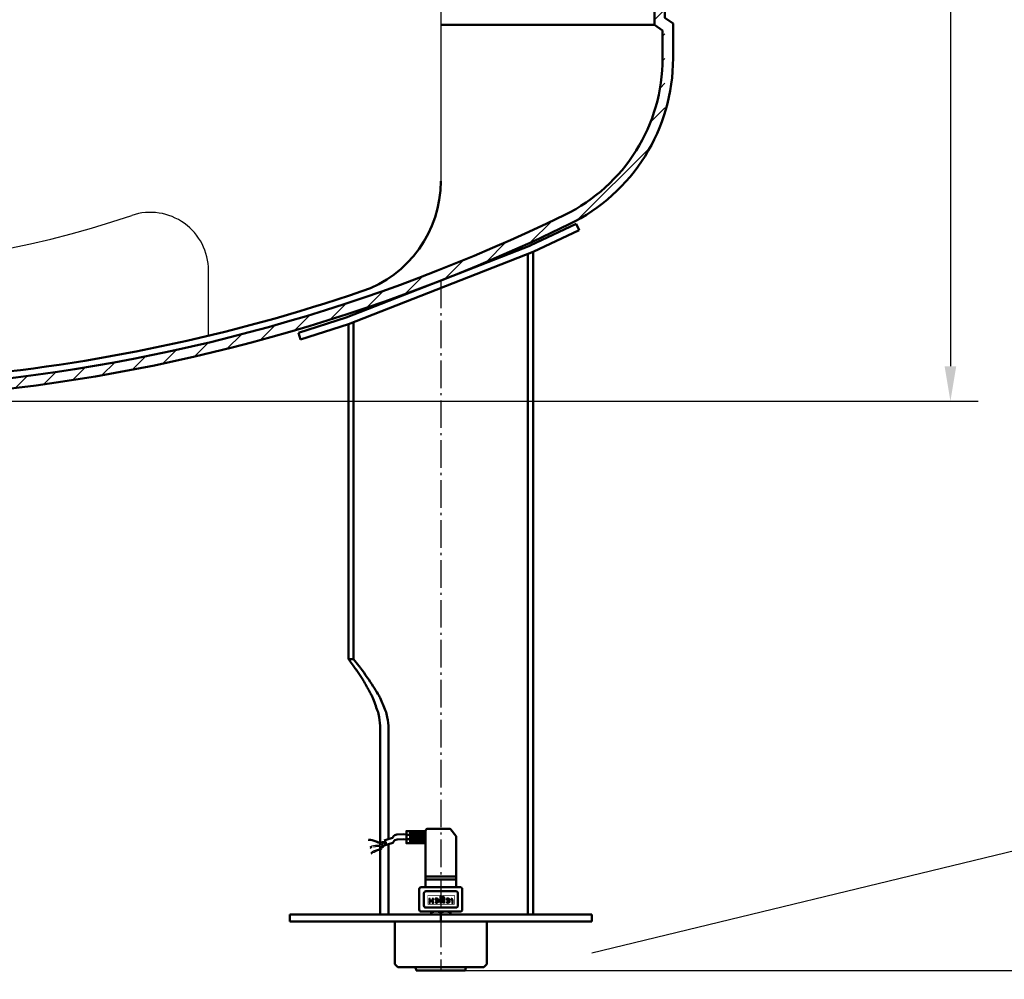
# Model space of a CAD drawing. Units: millimetres. Extents: x 9 to 8548, y -9 to 6028.
# Drawn here: x 4747 to 5594, y 2011 to 2837 of the extents above; entities that cross this region are included whole.
import ezdxf

# ---------------------------------------------------------------- set-up
doc = ezdxf.new("R2010")
doc.units = ezdxf.units.MM
doc.linetypes.add('AM_DIN_G_W050', pattern=[13.75, 9.75, -1.5, 1, -1.5])
doc.linetypes.add('AM_DIN_G_W050x2', pattern=[6.875, 4.75, -0.875, 0.375, -0.875])
for name, color, linetype in [('4', 3, 'Continuous'), ('REFLEX-LOGO', 3, 'Continuous'), ('REFLEX-PLOTLOGO', 3, 'Continuous')]:
    doc.layers.add(name, color=color, linetype=linetype)
for name, color, linetype, lineweight in [('AM_0', 7, 'Continuous', 50), ('AM_4', 3, 'Continuous', 25), ('AM_5', 3, 'Continuous', 25), ('AM_7', 4, 'AM_DIN_G_W050', 25), ('AM_8', 1, 'Continuous', 25), ('AM_BOR', 7, 'Continuous', 50)]:
    doc.layers.add(name, color=color, linetype=linetype, lineweight=lineweight)
doc.styles.get("Standard").update_dxf_attribs({"font": 'ISOCP.SHX'})
doc.dimstyles.new('AM_DIN$0', dxfattribs={"dimtxt": 3.5, "dimasz": 2.5, "dimexe": 2, "dimexo": 0, "dimgap": 1.5, "dimtad": 1, "dimdsep": 46, "dimtxsty": 'STANDARD', "dimcen": 0, "dimclrd": 256, "dimclre": 256, "dimclrt": 2, "dimadec": 0, "dimazin": 2, "dimtp": 0.1, "dimtm": 0.1, "dimtfac": 0.71, "dimtmove": 0, "dimatfit": 3, "dimfxl": 1, "dimlwd": -1, "dimlwe": -1, "dimarcsym": 0})
doc.dimstyles.new('GEN-ISO', dxfattribs={"dimtxt": 3.5, "dimasz": 2.5, "dimexe": 1, "dimexo": 1, "dimgap": 0.6, "dimtad": 1, "dimdsep": 46, "dimtxsty": 'STANDARD', "dimcen": 0, "dimclrd": 256, "dimclre": 256, "dimclrt": 2, "dimadec": 0, "dimazin": 0, "dimtp": 0.1, "dimtm": 0.1, "dimtfac": 0.71, "dimtdec": 3, "dimtmove": 0, "dimatfit": 3, "dimfxl": 1, "dimtzin": 0, "dimarcsym": 0})
pattern_1 = [(135, (-5689.076957567103, -2503.666463842643), (-10.60660171779821, -10.60660171779821), [])]

# ---------------------------------------------------------------- blocks, each defined once
blk = doc.blocks.new('DECKELSA')
at = {"layer": 'AM_8'}
h = blk.add_hatch(dxfattribs=at)
h.set_pattern_fill('_U', color=256, scale=15, angle=135, style=0, pattern_type=0)
h.set_pattern_definition(pattern_1)
edge = h.paths.add_edge_path()
edge.add_arc((-3129.642924610819, -415.0185084362673), 1508.999999999999, 95.06792280897643, 115.9621803561065)
edge.add_arc((-3720.642924610819, 798.743824147834), 159, 115.9621803563056, 162.9354661130194)
edge.add_line((-3872.642924610825, 845.4021567369668), (-3872.642924610825, 758.4814915637235))
edge.add_arc((-3868.142924610825, 758.4814915637235), 4.5, 180, 360)
edge.add_line((-3863.642924610825, 758.4814915637235), (-3863.642924610824, 770.0670100951083))
edge.add_line((-3863.642924610824, 770.0670100951083), (-3870.642924610825, 774.9684628625758))
edge.add_line((-3870.642924610825, 774.9684628625758), (-3870.64292461082, 798.743824147834))
edge.add_arc((-3720.642924610819, 798.7438241478344), 149.9999999999998, 115.9621803563177, 180.0000000000002, ccw=False)
edge.add_arc((-3129.64292461082, -415.0185084362679), 1500, 95.09841061585712, 115.9621803561065, ccw=False)
edge.add_line((-3262.942924610813, 1079.046787994916), (-3262.942924610813, 1088.082323178165))
h = blk.add_hatch(dxfattribs=at)
h.set_pattern_fill('_U', color=256, scale=15, angle=135, style=0, pattern_type=0)
h.set_pattern_definition(pattern_1)
edge = h.paths.add_edge_path()
edge.add_line((-2395.642924610826, 770.0670100951168), (-2388.642924610826, 774.968462862585))
edge.add_line((-2388.642924610826, 774.968462862585), (-2388.64292461082, 798.7438241478424))
edge.add_arc((-2538.642924610817, 798.7438241478362), 149.9999999999968, 2.4318e-12, 64.037819643683)
edge.add_arc((-3129.64292461082, -415.0185084362727), 1500.000000000005, 64.0378196438935, 84.90158938414237)
edge.add_line((-2996.342924610813, 1079.046787994915), (-2996.342924610813, 1088.082323178164))
edge.add_arc((-3129.642924610806, -415.0185084362861), 1509.000000000017, 64.03781964391783, 84.93207719102372, ccw=False)
edge.add_arc((-2538.642924610819, 798.7438241478421), 158.9999999999992, 17.064533886994184, 64.03781964391732, ccw=False)
edge.add_line((-2386.642924610825, 845.402156737011), (-2386.642924610825, 758.4814915637321))
edge.add_arc((-2391.142924610825, 758.4814915637321), 4.5, -180, 0, ccw=False)
edge.add_line((-2395.642924610825, 758.4814915637321), (-2395.642924610826, 770.0670100951168))
for p, q in [((-3879.642924610825, 768.882944331191), (-3879.642924610819, 798.7438241478346)), ((-3870.642924610825, 774.9684628625758), (-3870.64292461082, 798.743824147834)), ((-2388.642924610826, 774.9684628625849), (-2388.64292461082, 798.7438241478427)), ((-2379.642924610825, 768.8829443312), (-2379.64292461082, 798.7438241478435)), ((-3870.642924610825, 774.9684628625758), (-3863.642924610824, 770.0670100951083)), ((-2388.642924610826, 774.9684628625849), (-2395.642924610826, 770.0670100951171)), ((-3879.642924610825, 768.882944331191), (-3872.642924610825, 763.9814915637232)), ((-3872.642924610825, 758.4814915637235), (-3872.642924610825, 763.9814915637234)), ((-3863.642924610824, 770.0670100951083), (-3679.642924610825, 770.0670100951079)), ((-3863.642924610825, 758.4814915637234), (-3863.642924610824, 770.0670100951083)), ((-2579.642924610825, 770.0670100951083), (-2395.642924610826, 770.0670100951083)), ((-2395.642924610825, 758.481491563732), (-2395.642924610826, 770.0670100951171)), ((-2379.642924610825, 768.8829443312), (-2386.642924610825, 763.981491563732)), ((-2386.642924610825, 758.4814915637321), (-2386.642924610825, 763.981491563732)), ((-3868.142924610825, 753.9814915637235), (-3679.642924610825, 753.9814915637228)), ((-2579.642924610825, 753.9814915637228), (-2391.142924610825, 753.9814915637235))]:
    blk.add_line(p, q)
for centre, radius, start, end in [((-3129.642924610819, -415.0185084362679), 1509, 95.0679228089816, 115.9621803561065), ((-3129.642924610819, -415.0185084362679), 1509, 64.03781964389344, 84.93207719101837), ((-3129.642924610819, -415.0185084362679), 1500, 95.09841061587385, 115.9621803561065), ((-3129.642924610819, -415.0185084362679), 1500, 64.03781964389344, 84.90158938412615), ((-3720.642924610819, 798.7438241478346), 159, 115.962180356083, 180), ((-2538.64292461082, 798.7438241478415), 159, 6.854e-13, 64.0378196439171), ((-3720.642924610819, 798.7438241478346), 150, 115.9621803560829, 180.0000000000002), ((-2538.64292461082, 798.7438241478415), 150, 4.309e-13, 64.03781964391715), ((-3868.142924610825, 758.4814915637234), 4.5, 180, 0), ((-2391.142924610825, 758.4814915637321), 4.5, 180.0000000000007, 6.854e-13)]:
    blk.add_arc(centre, radius, start, end)
at = {"layer": '4'}
blk.add_arc((-3129.642924610821, -415.018508436341), 1509.000000000073, 84.93207719101837, 90, dxfattribs=at)
at = {"layer": 'AM_0'}
for p, q in [((-3262.942924610813, 1079.046787994916), (-3262.942924610813, 1088.082323178165)), ((-2996.342924610813, 1079.046787994915), (-2996.342924610813, 1088.082323178164))]:
    blk.add_line(p, q, dxfattribs=at)
blk = doc.blocks.new('FUßKURZSAmod')
for p, q in [((-81.50866176690852, 519.899336369388), (77.1191169087233, 581.9868767250337)), ((-79.49999999999773, 514.2423137490805), (79.49999999999454, 576.4755430041787)), ((79.5, 576.4755430041814), (79.5, 6.000000000000908)), ((75, 574.7142251950744), (75, 6.000000000000908)), ((-79.5, 514.2423137490814), (-79.5, 226.0000000000009)), ((-75, 516.0036315581883), (-75, 226.0000000000009)), ((-75, 226.0000000000009), (-79.5, 226.0000000000009)), ((-52.15601595214093, 166.0000000000009), (-52.15601595214138, 68.64346444622606)), ((-44.99999999999953, 166.0000000000009), (-45, 71.05621152872936)), ((-52.15601595214138, 67.82626689979952), (-52.15601595214138, 66.16948274843526)), ((-52.15601595214138, 65.15295486440118), (-52.15601595214138, 63.03956567059866)), ((-52.15601595214138, 61.88470482653338), (-52.15601595214093, 6.000000000000908)), ((-44.99999999999953, 66.70473902350477), (-44.99999999999953, 6.000000000000908)), ((-130, 6.000000000000908), (-130, 9.095e-13)), ((130, 6.000000000000908), (-129.9999999999995, 6.000000000000908)), ((-130, 9.095e-13), (130, 9.095e-13)), ((130, 9.095e-13), (130, 6.000000000000908))]:
    blk.add_line(p, q)
for points in [[(-79.5, 226.0000000000009, -0.0009965777543636), (-78.30410869915795, 224.4101204298504, -0.0035090940317248), (-77.96855601338348, 223.9555495773466, -0.000376095875534), (-74.71808495502044, 219.4797867975148, -0.0011111032532331), (-73.62234715084924, 217.9615242270684, -0.0081358647091874), (-71.75651593667862, 215.2727985741958, -0.0032445826833385), (-67.23280449304457, 208.4264068711937, -0.0151195492232949), (-64.6989994217729, 204.2672510623315, -0.0078095789707888), (-60.16851336039326, 195.9999999999981, -0.0268781601456563), (-58.82024326709688, 193.0752085056128, -0.0070007729337182), (-54.4187860319189, 181.5291427061465, -0.0514223229980712), (-53.0174715613548, 175.9821128013655, -0.0293115277029027), (-52.15601595214093, 166.0000000000009)], [(-74.99999999999955, 226.0000000000009, -0.0051015077533965), (-70.46419086402557, 220.2978040659373, -0.0127996271445304), (-68.73863542433809, 217.9615242270684, -0.0055267138291226), (-58.13626302801594, 202.4477113043768, -0.0136383981617556), (-54.08326913195788, 195.9999999999981, -0.0282412060342996), (-52.30649071197102, 192.5656680254442, -0.0090962088310792), (-47.60414134492703, 181.5291427061465, -0.0546638701267769), (-46.0235714798773, 175.9350925801118, -0.0317527944190757), (-44.99999999999953, 166.0000000000009)]]:
    blk.add_lwpolyline(points, format="xyb")
at = {"layer": 'AM_0'}
for p, q in [((76.93084669172003, 581.8976690888965), (116.4504086937104, 600.6231306279421)), ((79.5, 576.4755430041814), (119.0195620019903, 595.2010045432269)), ((119.0195620019903, 595.2010045432269), (116.4504086937104, 600.6231306279421)), ((-81.32636166624297, 519.9575917881693), (-122.5696006784128, 506.7779931390123)), ((-79.5, 514.2423137490814), (-120.7432390121698, 501.0627150999242)), ((-120.7432390121698, 501.0627150999242), (-122.5696006784128, 506.7779931390123))]:
    blk.add_line(p, q, dxfattribs=at)
at = {"layer": 'AM_7', "linetype": 'AM_DIN_G_W050x2', "ltscale": 5}
blk.add_line((0, 551.8021491619465), (0, -41.99999999999909), dxfattribs=at)
blk = doc.blocks.new('MEßDOSESA')
for p, q in [((-12.85360165865586, 73.77478625196773), (-8.727679065196298, 79.23433789351475)), ((-7.323547381726712, 79.93319972368181), (11.3831782281095, 79.93319972368181)), ((13.14317822810972, 29.73319972368177), (13.14317822810972, 78.1731997236818)), ((26.47451842716282, 77.95331125073515), (26.47451842716282, 67.49211292265295)), ((-13.20946997518604, 29.73319972368177), (-13.20946997518604, 72.7136480821348)), ((26.47451842716282, 74.7568341020849), (29.57482981101157, 74.7568341020849)), ((26.47451842716282, 70.97917903201369), (29.57482981101157, 70.97917903201369)), ((-13.20946997518604, 38.75285990059751), (13.14317822810972, 38.75285990059751)), ((-13.20946997518604, 36.36094066347438), (13.14317822810972, 36.36094066347438)), ((8.360000000000127, 8.613199723681873), (-8.360000000000127, 8.613199723681873)), ((-8.360000000000127, 8.613199723681873), (-8.360000000000127, 6.000000000000227)), ((8.360000000000127, 6.000000000000227), (8.360000000000127, 8.613199723681873)), ((-39.57614168022701, 0), (-39.57614168022701, -36.49477024256771)), ((39.62385831977281, 0), (-39.57614168022701, 0)), ((0, 7.860333876533785), (0, 0)), ((32.74574567028776, 0), (32.74574567028776, 2.274e-13)), ((39.62385831977281, -36.49477024256771), (39.62385831977281, 0)), ((-39.57614168022701, -36.49477024256771), (-36.93614168022714, -39.13477024256759)), ((-36.93614168022714, -39.13477024256759), (36.98385831977294, -39.13477024256759)), ((-21.02578295812691, -41.99999999999953), (21.13944011660988, -41.99999999999953)), ((36.98385831977294, -39.13477024256759), (39.62385831977281, -36.49477024256771))]:
    blk.add_line(p, q)
blk.add_lwpolyline([(13.14317822810972, 77.95331125073494), (29.57482981101157, 77.95331125073494), (29.57482981101157, 67.49211292265295), (13.14317822810972, 67.49211292265295)], close=True)
for points in [[(29.54152009502787, 70.75255856701506), (32.35689736172413, 70.9402548307512), (37.5871721026731, 70.56486230327869), (39.4640902804706, 70.18946977580617), (40.21485755158937, 69.43868472086115), (41.34100845826788, 67.74941834723472), (45.94285438435463, 66.43554450108104), (46.88131347325337, 66.0601519736083), (48.75823165105089, 65.49706318239964)], [(29.64958001729247, 75.07317886467763), (32.4649572839885, 75.26087512841377), (37.69523202493771, 74.88548260094126), (39.5721502027352, 74.51009007346875), (40.3229174738542, 73.75930501852372), (41.44906838053247, 72.0700386448973), (46.05091430661922, 70.75616479874361), (46.98937339551821, 70.38077227127087), (48.86629157331526, 69.81768348006221)]]:
    blk.add_lwpolyline(points)
for points in [[(-16.72000000000025, 8.613199723681873), (16.72000000000003, 8.613199723681873, 0.4142135623730951), (18.48000000000002, 10.37319972368186), (18.48000000000002, 27.97319972368177, 0.4142135623730951), (16.72000000000003, 29.73319972368199), (-16.72000000000025, 29.73319972368199, 0.4142135623730951), (-18.48000000000002, 27.97319972368177), (-18.48000000000002, 10.37319972368186, 0.4142135623730951)], [(-12.99271808219873, 12.06099327652032), (12.74937703465207, 12.06099327652032, 0.4142135623730951), (14.50937703465206, 13.82099327652031), (14.50937703465206, 24.40081106731373, 0.4142135623730951), (12.74937703465207, 26.16081106731372), (-12.99271808219873, 26.16081106731372, 0.4142135623730951), (-14.75271808219895, 24.40081106731373), (-14.75271808219895, 13.82099327652031, 0.4142135623730951)]]:
    blk.add_lwpolyline(points, format="xyb", close=True)
for centre, radius, start, end in [((-7.323547381726712, 78.1731997236818), 1.76, 90, 142.9207272953807), ((11.3831782281095, 78.1731997236818), 1.76, 0, 90), ((-11.44946997518582, 72.7136480821348), 1.76, 142.9207272953807, 180), ((-4.037809702626873, -1.980785272920456), 10.63727095209978, 67.69166466510802, 113.9741920847042), ((4.037809702626873, -1.980785272920456), 10.63727095209978, 66.02580791529573, 112.3083353348919), ((2.256828579241299, -35.39999999999987), 24.19999999999995, 188.8779027683147, 195.8266201318719), ((-2.143171420758334, -35.40000000000009), 24.20000000000005, 344.173379868128, 351.1220972316853)]:
    blk.add_arc(centre, radius, start, end)
at = {"layer": 'AM_4'}
for p, q in [((13.14317822810972, 77.09799957755718), (26.47451842716282, 77.09799957755718)), ((13.14317822810972, 76.04555501293635), (26.47451842716282, 76.04555501293635)), ((13.14317822810972, 75.0887863152218), (26.47451842716282, 75.0887863152218)), ((13.14317822810972, 74.1320188710888), (26.47451842716282, 74.1320188710888)), ((13.14317822810972, 73.17525017337402), (26.47451842716282, 73.17525017337402)), ((13.14317822810972, 72.3141598497291), (26.47451842716282, 72.3141598497291)), ((13.14317822810972, 71.45306827250215), (26.47451842716282, 71.45306827250215)), ((13.14317822810972, 70.5919766952752), (26.47451842716282, 70.5919766952752)), ((13.14317822810972, 69.73088637163005), (26.47451842716282, 69.73088637163005)), ((13.14317822810972, 69.06114778179698), (26.47451842716282, 69.06114778179698)), ((13.14317822810972, 68.29573332505811), (26.47451842716282, 68.29573332505811)), ((47.03324694422962, 68.45862199928204), (46.92561527682573, 67.81282771356791)), ((46.92561527682573, 67.81282771356791), (46.92561527682573, 67.59756295166312)), ((47.36055250348498, 68.12916976974657), (46.94099505720169, 68.46626506178814)), ((47.35614194644107, 68.78151914213936), (47.03324694422962, 68.45862199928204)), ((47.57140528124863, 68.99678390404415), (47.35614194644107, 68.78151914213936)), ((47.8876887998017, 67.78848866521389), (47.36055250348498, 68.12916976974657)), ((48.26343944862514, 69.33635968627823), (47.45094082919786, 69.51863735863662)), ((47.46377361384475, 69.96547533261537), (47.67903694865252, 69.21204866594871)), ((48.02754151139152, 68.7531589789487), (47.50040521507481, 69.09384008348161)), ((47.67903694865252, 69.21204866594871), (47.57140528124863, 68.99678390404415)), ((49.1822209848242, 67.85304292934141), (48.02754151139152, 68.7531589789487)), ((48.36491618777563, 69.27547072014136), (48.26343944862514, 69.33635968627823)), ((52.47176050917301, 68.5908273347261), (48.36491618777563, 69.27547072014136)), ((48.89878228139014, 68.39954005507457), (48.40656565773065, 68.45769541078232)), ((50.33189992220423, 68.10009487358843), (48.89878228139014, 68.39954005507457)), ((50.0249218620079, 67.28643635928393), (49.1822209848242, 67.85304292934141)), ((51.33802703304946, 67.9626321133228), (50.33189992220423, 68.10009487358843)), ((52.48648432055097, 67.7711752126504), (51.33802703304946, 67.9626321133228)), ((53.39739745115116, 68.68470226705881), (52.47176050917301, 68.5908273347261)), ((54.17972262904709, 67.94289764984433), (52.48648432055097, 67.7711752126504)), ((55.69136726387819, 69.5674222490145), (53.39739745115116, 68.68470226705881)), ((55.99075142856873, 68.63978184612506), (54.17972262904709, 67.94289764984433)), ((57.40423732087855, 70.22013713137244), (55.69136726387819, 69.5674222490145)), ((57.70362148556888, 69.292496728483), (55.99075142856873, 68.63978184612506)), ((59.06312006949178, 70.73051924547804), (57.40423732087855, 70.22013713137244)), ((59.36250423418233, 69.8028788425886), (57.70362148556888, 69.292496728483)), ((60.13305036297605, 70.97588547604686), (59.06312006949178, 70.73051924547804)), ((60.43243452766683, 70.04824507315743), (59.36250423418233, 69.8028788425886)), ((62.1551204589191, 70.94145617809727), (60.13305036297605, 70.97588547604686)), ((62.45450462360985, 70.01381577520806), (60.43243452766683, 70.04824507315743)), ((46.92561527682573, 67.59756295166312), (47.14087861163352, 67.38229818975833)), ((47.14087861163352, 67.38229818975833), (47.67903694865252, 66.62887152309168)), ((47.67903694865252, 66.62887152309168), (47.7866686160562, 65.9830772373773)), ((48.08139565266379, 66.03369921812055), (47.75611791738675, 66.46248364132293)), ((47.7866686160562, 65.9830772373773), (47.89430028345987, 65.12201818975836)), ((49.04236827323439, 66.88837261560661), (47.8876887998017, 67.78848866521389)), ((48.5101708491652, 65.57534551109347), (48.08139565266379, 66.03369921812055)), ((48.45102944275118, 66.93565179800817), (48.12575170747414, 67.36443622121055)), ((48.87980463925259, 66.4772980909811), (48.45102944275118, 66.93565179800817)), ((49.41207729697862, 64.42206395461199), (48.5101708491652, 65.57534551109347)), ((49.781711087066, 65.3240165344996), (48.87980463925259, 66.4772980909811)), ((50.09220347073959, 63.66799753750864), (49.41207729697862, 64.42206395461199)), ((50.69193067207857, 63.61650205905903), (49.72318332158351, 64.2623646272109)), ((50.46183726082698, 64.56995011739627), (49.781711087066, 65.3240165344996)), ((50.83176289301741, 65.6439896489751), (49.88506915041762, 66.32176604554911)), ((50.97161560460745, 66.60865996270968), (50.0249218620079, 67.28643635928393)), ((51.21589019260546, 63.6828119871668), (50.46183726082698, 64.56995011739627)), ((52.42751572043744, 65.05228239147732), (50.83176289301741, 65.6439896489751)), ((52.25086480485015, 61.81980800340352), (50.84625640251783, 62.78085940727919)), ((52.56736843202725, 66.0169527052119), (50.97161560460745, 66.60865996270968)), ((52.62049859493753, 62.7217605832909), (51.21589019260546, 63.6828119871668)), ((54.08424840368389, 61.18405846525934), (52.25086480485015, 61.81980800340352)), ((54.36034903642803, 64.88015375260557), (52.42751572043744, 65.05228239147732)), ((54.50020174801807, 65.84482406634015), (52.56736843202725, 66.0169527052119)), ((54.4538821937715, 62.08601104514696), (52.62049859493753, 62.7217605832909)), ((55.81413454129324, 60.57787821093961), (54.08424840368389, 61.18405846525934)), ((56.18560350238475, 64.71161092622515), (54.36034903642803, 64.88015375260557)), ((56.18376833138063, 61.47983079082724), (54.4538821937715, 62.08601104514696)), ((56.3254562139748, 65.67628123995996), (54.50020174801807, 65.84482406634015)), ((57.41095251447085, 59.89776481114359), (55.81413454129324, 60.57787821093961)), ((57.78058630455848, 60.79971739103098), (56.18376833138063, 61.47983079082724)), ((57.89969313369056, 64.43906989831135), (56.18560350238475, 64.71161092622515)), ((58.03954584528037, 65.40374021204616), (56.3254562139748, 65.67628123995996)), ((58.38678572030175, 59.39506711429476), (57.41095251447085, 59.89776481114359)), ((58.75641951038938, 60.29701969418238), (57.78058630455848, 60.79971739103098)), ((59.10816237638346, 65.15271405908106), (58.03954584528037, 65.40374021204616)), ((59.90967693546213, 58.06436985486584), (58.38678572030175, 59.39506711429476)), ((60.27931072554975, 58.96632243475345), (58.75641951038938, 60.29701969418238)), ((60.76846223842881, 63.26641282079004), (58.96830966479365, 64.18804374534625)), ((60.88220868251415, 64.33551321714663), (59.08205610887899, 65.25714414170307))]:
    blk.add_line(p, q, dxfattribs=at)
at = {"layer": 'AM_BOR', "const_width": 0.5280000000000002}
blk.add_lwpolyline([(-11.5859268254153, 22.6661972974457), (11.13405097566055, 22.6661972974457), (11.13405097566055, 14.9551353261495), (-11.5859268254153, 14.9551353261495)], close=True, dxfattribs=at)
at = {"layer": 'REFLEX-LOGO', "const_width": 1.182850333781747}
for points in [[(-10.05464758652033, 15.69583820490902), (-10.05464758652033, 18.38067977819582, -0.4225800000000002), (-8.97792258468553, 19.42717112549917, -0.584026)], [(-5.027212200638132, 19.13677026315236, 2.261413), (-5.084268957905351, 16.86714858536766, 0.9802239999999999)], [(-2.714187801272145, 15.87991409695223), (-2.714187801272145, 20.14186579160787, -0.4225800000000002), (-1.637466742271953, 21.18835319607683, -0.584026)], [(4.720176374255061, 19.13677026315236, 2.261413), (4.663119616987842, 16.86714858536766, 0.9802239999999999)], [(6.828187056049499, 19.970895881263), (6.828187056049499, 19.29628479323173, 0.4192720000000002), (8.276051064280637, 17.87316995681794, 1.628846999999999)], [(6.828187056049499, 15.65111463378889), (6.828187056049499, 16.45005512040393, -0.4192720000000002), (8.276051064280637, 17.87316995681794, -1.628846999999999)], [(9.723915072511772, 19.970895881263), (9.723915072511772, 19.29628479323173, -0.4192720000000002), (8.276051064280637, 17.87316995681794, -1.628846999999999)], [(9.723915072511772, 15.65111463378889), (9.723915072511772, 16.45005512040393, 0.4192720000000002), (8.276051064280637, 17.87316995681794, 1.628846999999999)]]:
    blk.add_lwpolyline(points, format="xyb", dxfattribs=at)
at = {"layer": 'REFLEX-LOGO'}
for points, const_width in [([(-4.55352795597173, 19.49117982299458), (-6.685004543274317, 17.27592588938478)], 0.5914251668908742), ([(-2.144814907437647, 19.57024942497355), (-1.619183818946112, 19.57024942497355)], 1.182850333781747), ([(-0.084581395738951, 21.78369754040705), (-0.084581395738951, 15.87572286393606)], 1.182850333781747), ([(5.255244510690316, 19.30710393095137), (3.123767923387731, 17.09184999734157)], 0.5914251668908742)]:
    blk.add_lwpolyline(points, dxfattribs=dict(at, const_width=const_width))
at = {"layer": 'REFLEX-PLOTLOGO'}
for points in [[(-8.993804321833977, 18.83422796734658, 0.412244), (-9.454800525253177, 18.39893510168053), (-9.454800525253177, 15.69924481387033), (-10.64454293364633, 15.69924481387033), (-10.64454293364633, 18.43706231077272, -0.412244), (-8.963685009501205, 20.02420300297217), (-8.963685009501205, 18.83384945523971)], [(-1.626620004711184, 20.60027943846512), (-1.626620004711184, 21.79063298619735, 0.412244), (-3.307473986021705, 20.2034922939979), (-3.307473986021705, 15.8830131648267), (-2.117731577628545, 15.8830131648267), (-2.117731577628545, 18.9762811298649), (-1.619546559715216, 18.9762811298649), (-1.619546559715216, 20.16536902774033), (-2.117731577628545, 20.16536902774033, -0.412244), (-1.656735374209346, 20.60065795057199)]]:
    blk.add_lwpolyline(points, format="xyb", dxfattribs=at)
for points in [[(-5.473032434274954, 17.31575640295773), (-4.697480841593004, 16.41970390393908, -2.569163999999998), (-4.33984998600863, 19.28244616742654), (-6.404736042353761, 17.14053289734556, 0.268569)], [(-5.595189331078927, 18.82602365196453), (-6.873578486320184, 17.50660141864455, -0.802942)], [(4.277179210081158, 17.31730199406047), (5.052730802763107, 16.42124949504205, -2.569163999999998), (5.410361658347937, 19.28399175852928), (3.345475602002807, 17.14207848844853, 0.268569)], [(4.21640620504604, 18.64349335102429), (2.938017049805238, 17.32407111770408, -0.802942)], [(9.132414991766607, 19.29628479323173), (9.132414991766607, 19.970895881263), (10.31543486742953, 19.970895881263), (10.31543486742953, 19.29462880276446, -0.200193), (9.721746513566586, 17.87326852767887, -0.200193), (10.31543486742953, 16.45190825259351), (10.31543486742953, 15.6510594341064), (9.132414991766607, 15.6510594341064), (9.132414991766607, 16.45025226212601, 0.431175), (8.276051064280637, 17.27978520120723, 0.431175), (7.4196910796295, 16.45025226212601), (7.4196910796295, 15.6510594341064), (6.236671203966579, 15.6510594341064), (6.236671203966579, 16.45190825259351, -0.200193), (6.830359557829524, 17.87326852767887, -0.200193), (6.236671203966579, 19.29462880276446), (6.236671203966579, 19.970895881263), (7.4196910796295, 19.970895881263), (7.4196910796295, 19.29628479323173, 0.431175), (8.276051064280637, 18.46675185415051, 0.431175)]]:
    blk.add_lwpolyline(points, format="xyb", close=True, dxfattribs=at)
blk.add_lwpolyline([(-0.6787192327283265, 21.78619729744582), (-0.6787192327283265, 15.87375538954779), (0.5110271184994418, 15.87375538954779), (0.5110271184994418, 21.78619729744582)], close=True, dxfattribs=at)
blk = doc.blocks.new('*D56')
at = {"layer": 'AM_5', "lineweight": -2}
for p, q in [((5109.355216118036, 1998.524707293183), (5109.355216118036, 1707.645053177231)), ((5084.355216118036, 1717.645053177231), (4601.59143659043, 1717.645053177231))]:
    blk.add_line(p, q, dxfattribs=at)
at = {"layer": 'AM_5'}
blk.add_solid([(5084.355216118036, 1721.811719843898), (5084.355216118036, 1713.478386510564), (5109.355216118036, 1717.645053177231)], dxfattribs=at)
at = {"layer": 'DEFPOINTS', "color": 0}
for p in [(4284.355216117941, 2018.819197294841), (5109.355216118036, 2008.524707293183), (4284.355216117941, 1717.645053177231)]:
    blk.add_point(p, dxfattribs=at)
at = {"layer": 'AM_5', "color": 2, "insert": (4696.855216117987, 1741.14849805912), "char_height": 35, "attachment_point": 5}
blk.add_mtext('%%c1100{}{\\C2;%%p20}', dxfattribs=at)
blk = doc.blocks.new('*D59')
at = {"layer": 'AM_5'}
for p, q in [((4559.355216118012, 5528.819197294993), (5572.055115217556, 5528.819197294993)), ((5548.055115217556, 5498.819197294992), (5548.055115217555, 2538.819197294945)), ((4559.355216117946, 2508.819197294946), (5572.055115217555, 2508.819197294946))]:
    blk.add_line(p, q, dxfattribs=at)
for points in [[(5543.055115217556, 5498.819197294992), (5553.055115217556, 5498.819197294992), (5548.055115217556, 5528.819197294993)], [(5543.055115217555, 2538.819197294945), (5553.055115217555, 2538.819197294945), (5548.055115217555, 2508.819197294946)]]:
    blk.add_solid(points, dxfattribs=at)
at = {"layer": 'DEFPOINTS', "color": 0}
for p in [(4559.355216118012, 5528.819197294993), (4559.355216117946, 2508.819197294946), (5548.055115217555, 2508.819197294946)]:
    blk.add_point(p, dxfattribs=at)
at = {"layer": 'AM_5', "color": 2, "insert": (5509.050981359287, 4018.819197294969), "char_height": 42, "attachment_point": 5, "rotation": 90}
blk.add_mtext('3020{}{\\H0.71x;\\C3;%%p10}', dxfattribs=at)
blk = doc.blocks.new('*D60')
at = {"layer": 'AM_5'}
for p, q in [((4746.855216118007, 5609.920028909412), (5692.055115217556, 5609.920028909412)), ((5668.055115217555, 2048.819197294839), (5668.055115217556, 5579.920028909413)), ((5109.355216118036, 2018.81919729484), (5692.055115217555, 2018.819197294839))]:
    blk.add_line(p, q, dxfattribs=at)
for points in [[(5663.055115217556, 5579.920028909413), (5673.055115217556, 5579.920028909413), (5668.055115217556, 5609.920028909412)], [(5663.055115217555, 2048.819197294839), (5673.055115217555, 2048.819197294839), (5668.055115217555, 2018.819197294839)]]:
    blk.add_solid(points, dxfattribs=at)
at = {"layer": 'DEFPOINTS', "color": 0}
for p in [(4746.855216118007, 5609.920028909412), (5668.055115217556, 5609.920028909412), (5109.355216118036, 2018.81919729484)]:
    blk.add_point(p, dxfattribs=at)
at = {"layer": 'AM_5', "color": 2, "insert": (5629.055115217555, 3814.369613102127), "char_height": 42, "attachment_point": 5, "rotation": 90}
blk.add_mtext('3591{}{\\H0.71x;\\C3;%%p20}', dxfattribs=at)
blk = doc.blocks.new('*D64')
at = {"layer": 'AM_5'}
for p, q in [((4371.855216118008, 5609.920028909412), (5653.147184806458, 5920.739224221977)), ((6509.273738446125, 2383.039495689089), (5660.633371776643, 5881.395139474109)), ((5239.355216119317, 2033.819197295247), (6520.647184807767, 2344.638392607812))]:
    blk.add_line(p, q, dxfattribs=at)
for points in [[(5667.112137429072, 5882.966775585094), (5654.154606124214, 5879.823503363122), (5651.20355511073, 5920.267733388682)], [(6515.752504098553, 2384.611131800074), (6502.794972793696, 2381.467859578103), (6518.703555112038, 2344.166901774516)]]:
    blk.add_solid(points, dxfattribs=at)
at = {"layer": 'DEFPOINTS', "color": 0}
for p in [(5651.20355511073, 5920.267733388682), (4371.855216118008, 5609.920028909412), (5239.355216119317, 2033.819197295247)]:
    blk.add_point(p, dxfattribs=at)
at = {"layer": 'AM_5', "color": 2, "insert": (6125.040917585787, 4141.941816018321), "char_height": 50, "attachment_point": 5, "rotation": 283.63556659665846}
blk.add_mtext('Kippmass ca. 3680', dxfattribs=at)

msp = doc.modelspace()

# ---------------------------------------------------------------- linework, layer by layer
for p, q in [((5109.355216117942, 5339.591852082421), (5109.355216117942, 2698.046542507514)), ((4909.355216117941, 2565.158686282317), (4909.355216117941, 2621.302149000987))]:
    msp.add_line(p, q)
for centre, radius, start, end in [((4859.355216117942, 2621.302149000987), 50, 0, 108.5705030267506), ((4559.355216117941, 3514.254555347484), 891.9999999999995, 251.4294969732493, 288.5705030267506)]:
    msp.add_arc(centre, radius, start, end)
at = {"layer": 'AM_0', "ltscale": 10}
for centre, radius, start, end in [((5009.355216117941, 2698.046542507514), 100, 288.7493408470653, 0), ((4559.355216117941, 4023.753900863798), 1500, 275.0699617026744, 288.7493408470653)]:
    msp.add_arc(centre, radius, start, end, dxfattribs=at)

# ---------------------------------------------------------------- block references
at = {"layer": 'AM_0', "xscale": -1, "rotation": 180}
msp.add_blockref('DECKELSA', (7688.998140728767, 3602.800688858678), dxfattribs=at)
at = {"layer": 'AM_0'}
msp.add_blockref('FUßKURZSAmod', (5109.355216118036, 2060.819197294947), dxfattribs=at)
at = {"layer": 'AM_0', "xscale": -1}
msp.add_blockref('MEßDOSESA', (5109.355216118036, 2060.819197294839), dxfattribs=at)

# ---------------------------------------------------------------- dimensions: what is measured, and where the dimension line sits
at = {"layer": 'AM_5'}
dim = msp.add_aligned_dim(p1=(5239.355216119317, 2033.819197295247), p2=(4371.855216118008, 5609.920028909412), distance=-1316.4527603218394, text='Kippmass ca. <>', dimstyle='AM_DIN$0', override={"dimtxt": 50, "dimasz": 40, "dimgap": 10, "dimdec": 0}, dxfattribs=at)
dim.commit()
dim.dimension.update_dxf_attribs({"geometry": '*D64', "text_midpoint": (6125.040917585787, 4141.941816018321)})
for base, p1, p2, text, override, picture, middle in [((5668.055115217556, 5609.920028909412), (5109.355216118036, 2018.81919729484), (4746.855216118007, 5609.920028909412), '<>{}{\\H0.71x;\\C3;%%p20}', {"dimscale": 12, "dimdec": 0, "dimtp": 20, "dimtm": 20, "dimtdec": 2, "dimtzin": 8}, '*D60', (5629.055115217555, 3814.369613102127)), ((5548.055115217555, 2508.819197294946), (4559.355216118012, 5528.819197294993), (4559.355216117947, 2508.819197294946), '<>{}{\\H0.71x;\\C3;%%p10}', {"dimscale": 12, "dimtp": 10, "dimtm": 10, "dimtdec": 2, "dimtzin": 8}, '*D59', (5509.050981359287, 4018.819197294969))]:
    dim = msp.add_linear_dim(base=base, p1=p1, p2=p2, angle=90, text=text, dimstyle='AM_DIN$0', override=override, dxfattribs=at)
    dim.commit()
    dim.dimension.update_dxf_attribs({"geometry": picture, "text_midpoint": middle})
dim = msp.add_linear_dim(base=(4284.355216117941, 1717.645053177231), p1=(5109.355216118036, 2008.524707293183), p2=(4284.355216117941, 2018.819197294841), text='%%c1100{}{\\C2;%%p20}', dimstyle='GEN-ISO', override={"dimscale": 10, "dimdec": 0, "dimse2": 1, "dimsd2": 1, "dimtp": 20, "dimtm": 20, "dimtdec": 0}, dxfattribs=at)
dim.commit()
dim.dimension.update_dxf_attribs({"geometry": '*D56', "text_midpoint": (4696.855216117987, 1741.14849805912)})

doc.saveas('drawing.dxf')
